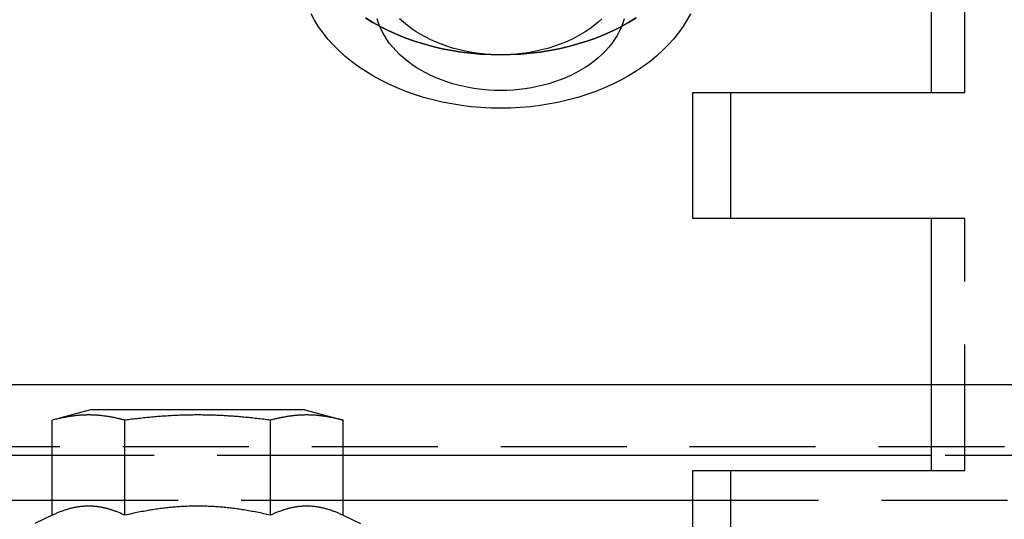
# Model space of a CAD drawing. Extents: x 0 to 1135, y -435 to 533.
# Drawn here: x 886 to 925, y 31 to 51 of the extents above; entities that cross this region are included whole.
import ezdxf

# ---------------------------------------------------------------- set-up
doc = ezdxf.new("R2010")
doc.units = 0
doc.header["$LTSCALE"] = 20
doc.linetypes.add('VERDECKT', pattern=[0.375, 0.25, -0.125])
doc.layers.get('0').update_dxf_attribs({"linetype": 'CONTINUOUS'})
doc.layers.add('STEMPEL', color=3, linetype='CONTINUOUS')

# ---------------------------------------------------------------- blocks, each defined once
blk = doc.blocks.new('A$CD07BF3EE')
at = {"color": 3, "linetype": 'CONTINUOUS', "extrusion": (-2e-16, 1, -2e-16)}
for p, q in [((-77.911, 58), (-77.911, 48)), ((-87.379, 48), (-77.911, 48)), ((-87.379, 43), (-87.379, 48)), ((-77.911, 43), (-87.379, 43)), ((-77.911, 43), (-77.911, 33)), ((-130, 36.416), (-77.911, 36.416)), ((-111.284, 35.4), (-112.807, 34.992)), ((-102.784, 35.4), (-111.284, 35.4)), ((-102.784, 35.4), (-101.26, 34.992)), ((-112.807, 31.219), (-112.807, 34.992)), ((-109.921, 31.219), (-109.921, 34.992)), ((-104.147, 31.219), (-104.147, 34.992)), ((-101.26, 31.219), (-101.26, 34.992)), ((-112.807, 33.588), (-130, 33.588)), ((-77.911, 33.588), (-101.26, 33.588)), ((-87.379, 33), (-77.911, 33)), ((-87.379, 29.5), (-87.379, 33)), ((-127.5, 31.82), (-112.807, 31.82)), ((-101.26, 31.82), (-87.379, 31.82)), ((-112.807, 31.219), (-113.499, 30.897)), ((-101.26, 31.219), (-100.569, 30.897))]:
    blk.add_line(p, q, dxfattribs=at)
at = {"color": 1, "linetype": 'VERDECKT', "extrusion": (-2e-16, 1, -2e-16)}
for p, q in [((-76.576, 48), (-76.576, 58)), ((-85.879, 48), (-85.879, 43)), ((-77.911, 48), (-76.576, 48)), ((-76.576, 43), (-77.911, 43)), ((-76.576, 33), (-76.576, 43)), ((-77.911, 36.416), (-72.357, 36.416)), ((127.5, 33.941), (-127.5, 33.941)), ((-101.26, 33.588), (-112.807, 33.588)), ((-72.357, 33.588), (-77.911, 33.588)), ((-85.879, 33), (-85.879, 29.5)), ((-77.911, 33), (-76.576, 33)), ((-112.807, 31.82), (-101.26, 31.82)), ((-87.379, 31.82), (84.621, 31.82))]:
    blk.add_line(p, q, dxfattribs=at)
at = {"color": 1, "linetype": 'VERDECKT'}
for points in [[(-89.627, 50.963, 0), (-89.925, 50.782, 0), (-90.234, 50.611, 0), (-90.555, 50.451, 0), (-90.887, 50.302, 0), (-91.229, 50.165, 0), (-91.58, 50.041, 0), (-91.939, 49.928, 0), (-92.305, 49.828, 0), (-92.678, 49.741, 0), (-93.056, 49.667, 0), (-93.439, 49.606, 0), (-93.826, 49.559, 0), (-94.216, 49.525, 0), (-94.608, 49.504, 0), (-95, 49.498, 0), (-95.392, 49.504, 0), (-95.784, 49.525, 0), (-96.174, 49.559, 0), (-96.561, 49.606, 0), (-96.944, 49.667, 0), (-97.322, 49.741, 0), (-97.695, 49.828, 0), (-98.061, 49.928, 0), (-98.42, 50.041, 0), (-98.771, 50.165, 0), (-99.113, 50.302, 0), (-99.445, 50.451, 0), (-99.766, 50.611, 0), (-100.075, 50.782, 0), (-100.372, 50.963, 0)], [(-100.372, 50.963, 0), (-100.075, 50.782, 0), (-99.766, 50.611, 0), (-99.445, 50.451, 0), (-99.113, 50.302, 0), (-98.771, 50.165, 0), (-98.42, 50.041, 0), (-98.061, 49.928, 0), (-97.695, 49.828, 0), (-97.322, 49.741, 0), (-96.944, 49.667, 0), (-96.561, 49.606, 0), (-96.174, 49.559, 0), (-95.784, 49.525, 0), (-95.392, 49.504, 0), (-95, 49.498, 0), (-94.608, 49.504, 0), (-94.216, 49.525, 0), (-93.826, 49.559, 0), (-93.439, 49.606, 0), (-93.056, 49.667, 0), (-92.678, 49.741, 0), (-92.305, 49.828, 0), (-91.939, 49.928, 0), (-91.58, 50.041, 0), (-91.229, 50.165, 0), (-90.887, 50.302, 0), (-90.555, 50.451, 0), (-90.234, 50.611, 0), (-89.925, 50.782, 0), (-89.627, 50.963, 0)], [(-87.468, 51.127, 0), (-87.609, 50.868, 0), (-87.768, 50.614, 0), (-87.945, 50.366, 0), (-88.138, 50.125, 0), (-88.348, 49.89, 0), (-88.574, 49.663, 0), (-88.816, 49.444, 0), (-89.072, 49.234, 0), (-89.343, 49.033, 0), (-89.627, 48.842, 0), (-89.925, 48.66, 0), (-90.234, 48.489, 0), (-90.555, 48.33, 0), (-90.887, 48.181, 0), (-91.229, 48.044, 0), (-91.58, 47.919, 0), (-91.939, 47.807, 0), (-92.305, 47.707, 0), (-92.678, 47.62, 0), (-93.056, 47.546, 0), (-93.439, 47.485, 0), (-93.826, 47.437, 0), (-94.216, 47.403, 0), (-94.608, 47.383, 0), (-95, 47.376, 0), (-95.392, 47.383, 0), (-95.784, 47.403, 0), (-96.174, 47.437, 0), (-96.561, 47.485, 0), (-96.944, 47.546, 0), (-97.322, 47.62, 0), (-97.695, 47.707, 0), (-98.061, 47.807, 0), (-98.42, 47.919, 0), (-98.771, 48.044, 0), (-99.113, 48.181, 0), (-99.445, 48.33, 0), (-99.766, 48.489, 0), (-100.075, 48.66, 0), (-100.372, 48.842, 0), (-100.657, 49.033, 0), (-100.928, 49.234, 0), (-101.184, 49.444, 0), (-101.426, 49.663, 0), (-101.652, 49.89, 0), (-101.862, 50.125, 0), (-102.055, 50.366, 0), (-102.232, 50.614, 0), (-102.391, 50.868, 0), (-102.532, 51.127, 0)], [(-95, 49.498, 0), (-95.245, 49.502, 0), (-95.49, 49.514, 0), (-95.734, 49.536, 0), (-95.975, 49.565, 0), (-96.215, 49.603, 0), (-96.451, 49.65, 0), (-96.684, 49.704, 0), (-96.913, 49.767, 0), (-97.138, 49.837, 0), (-97.357, 49.915, 0), (-97.57, 50.001, 0), (-97.778, 50.093, 0), (-97.978, 50.193, 0), (-98.172, 50.3, 0), (-98.358, 50.413, 0), (-98.535, 50.533, 0), (-98.705, 50.659, 0), (-98.865, 50.79, 0), (-99.016, 50.927, 0)], [(-90.984, 50.927, 0), (-91.135, 50.79, 0), (-91.295, 50.659, 0), (-91.465, 50.533, 0), (-91.642, 50.413, 0), (-91.828, 50.3, 0), (-92.022, 50.193, 0), (-92.222, 50.093, 0), (-92.43, 50.001, 0), (-92.643, 49.915, 0), (-92.862, 49.837, 0), (-93.087, 49.767, 0), (-93.316, 49.704, 0), (-93.549, 49.65, 0), (-93.785, 49.603, 0), (-94.025, 49.565, 0), (-94.266, 49.536, 0), (-94.51, 49.514, 0), (-94.755, 49.502, 0), (-95, 49.498, 0)], [(-95, 48.083, 0), (-95.245, 48.087, 0), (-95.49, 48.1, 0), (-95.734, 48.121, 0), (-95.975, 48.151, 0), (-96.215, 48.189, 0), (-96.451, 48.236, 0), (-96.684, 48.29, 0), (-96.913, 48.352, 0), (-97.138, 48.423, 0), (-97.357, 48.501, 0), (-97.57, 48.586, 0), (-97.778, 48.679, 0), (-97.978, 48.779, 0), (-98.172, 48.886, 0), (-98.358, 48.999, 0), (-98.535, 49.119, 0), (-98.705, 49.245, 0), (-98.865, 49.376, 0), (-99.016, 49.513, 0), (-99.157, 49.655, 0), (-99.289, 49.801, 0), (-99.41, 49.952, 0), (-99.52, 50.107, 0), (-99.619, 50.266, 0), (-99.708, 50.428, 0), (-99.785, 50.593, 0), (-99.85, 50.76, 0), (-99.904, 50.929, 0)], [(-90.096, 50.929, 0), (-90.15, 50.76, 0), (-90.215, 50.593, 0), (-90.292, 50.428, 0), (-90.381, 50.266, 0), (-90.48, 50.107, 0), (-90.59, 49.952, 0), (-90.711, 49.801, 0), (-90.843, 49.655, 0), (-90.984, 49.513, 0), (-91.135, 49.376, 0), (-91.295, 49.245, 0), (-91.465, 49.119, 0), (-91.642, 48.999, 0), (-91.828, 48.886, 0), (-92.022, 48.779, 0), (-92.222, 48.679, 0), (-92.43, 48.586, 0), (-92.643, 48.501, 0), (-92.862, 48.423, 0), (-93.087, 48.352, 0), (-93.316, 48.29, 0), (-93.549, 48.236, 0), (-93.785, 48.189, 0), (-94.025, 48.151, 0), (-94.266, 48.121, 0), (-94.51, 48.1, 0), (-94.755, 48.087, 0), (-95, 48.083, 0)]]:
    blk.add_polyline3d(points, dxfattribs=at)
at = {"color": 3}
for points in [[(-109.921, 34.992, 0), (-109.956, 35.001, 0), (-109.99, 35.01, 0), (-110.025, 35.019, 0), (-110.059, 35.027, 0), (-110.092, 35.036, 0), (-110.126, 35.044, 0), (-110.159, 35.051, 0), (-110.192, 35.059, 0), (-110.224, 35.066, 0), (-110.257, 35.074, 0), (-110.289, 35.08, 0), (-110.321, 35.087, 0), (-110.353, 35.094, 0), (-110.384, 35.1, 0), (-110.415, 35.106, 0), (-110.447, 35.112, 0), (-110.478, 35.117, 0), (-110.508, 35.123, 0), (-110.539, 35.128, 0), (-110.569, 35.133, 0), (-110.6, 35.138, 0), (-110.63, 35.142, 0), (-110.66, 35.147, 0), (-110.689, 35.151, 0), (-110.719, 35.155, 0), (-110.749, 35.159, 0), (-110.778, 35.163, 0), (-110.807, 35.166, 0), (-110.837, 35.169, 0), (-110.866, 35.173, 0), (-110.895, 35.176, 0), (-110.923, 35.178, 0), (-110.952, 35.181, 0), (-110.981, 35.183, 0), (-111.01, 35.186, 0), (-111.038, 35.188, 0), (-111.067, 35.19, 0), (-111.095, 35.191, 0), (-111.124, 35.193, 0), (-111.152, 35.194, 0), (-111.18, 35.195, 0), (-111.209, 35.197, 0), (-111.237, 35.197, 0), (-111.265, 35.198, 0), (-111.294, 35.199, 0), (-111.322, 35.199, 0), (-111.35, 35.199, 0), (-111.378, 35.199, 0), (-111.406, 35.199, 0), (-111.435, 35.199, 0), (-111.463, 35.198, 0), (-111.491, 35.197, 0), (-111.519, 35.197, 0), (-111.548, 35.195, 0), (-111.576, 35.194, 0), (-111.604, 35.193, 0), (-111.633, 35.191, 0), (-111.661, 35.19, 0), (-111.69, 35.188, 0), (-111.718, 35.186, 0), (-111.747, 35.183, 0), (-111.776, 35.181, 0), (-111.805, 35.178, 0), (-111.833, 35.176, 0), (-111.862, 35.173, 0), (-111.892, 35.169, 0), (-111.921, 35.166, 0), (-111.95, 35.163, 0), (-111.98, 35.159, 0), (-112.009, 35.155, 0), (-112.039, 35.151, 0), (-112.069, 35.147, 0), (-112.098, 35.142, 0), (-112.129, 35.138, 0), (-112.159, 35.133, 0), (-112.189, 35.128, 0), (-112.22, 35.123, 0), (-112.251, 35.117, 0), (-112.281, 35.112, 0), (-112.313, 35.106, 0), (-112.344, 35.1, 0), (-112.375, 35.094, 0), (-112.407, 35.087, 0), (-112.439, 35.08, 0), (-112.471, 35.074, 0), (-112.504, 35.066, 0), (-112.536, 35.059, 0), (-112.569, 35.051, 0), (-112.602, 35.044, 0), (-112.636, 35.036, 0), (-112.67, 35.027, 0), (-112.704, 35.019, 0), (-112.738, 35.01, 0), (-112.772, 35.001, 0), (-112.807, 34.992, 0)], [(-104.147, 34.992, 0), (-104.217, 35.001, 0), (-104.286, 35.01, 0), (-104.355, 35.019, 0), (-104.423, 35.027, 0), (-104.49, 35.036, 0), (-104.557, 35.044, 0), (-104.623, 35.051, 0), (-104.689, 35.059, 0), (-104.755, 35.066, 0), (-104.819, 35.074, 0), (-104.884, 35.08, 0), (-104.948, 35.087, 0), (-105.011, 35.094, 0), (-105.074, 35.1, 0), (-105.137, 35.106, 0), (-105.199, 35.112, 0), (-105.261, 35.117, 0), (-105.322, 35.123, 0), (-105.384, 35.128, 0), (-105.444, 35.133, 0), (-105.505, 35.138, 0), (-105.565, 35.142, 0), (-105.625, 35.147, 0), (-105.685, 35.151, 0), (-105.744, 35.155, 0), (-105.803, 35.159, 0), (-105.862, 35.163, 0), (-105.92, 35.166, 0), (-105.979, 35.169, 0), (-106.037, 35.173, 0), (-106.095, 35.176, 0), (-106.153, 35.178, 0), (-106.21, 35.181, 0), (-106.268, 35.183, 0), (-106.325, 35.186, 0), (-106.382, 35.188, 0), (-106.44, 35.19, 0), (-106.496, 35.191, 0), (-106.553, 35.193, 0), (-106.61, 35.194, 0), (-106.667, 35.195, 0), (-106.723, 35.197, 0), (-106.78, 35.197, 0), (-106.836, 35.198, 0), (-106.893, 35.199, 0), (-106.949, 35.199, 0), (-107.006, 35.199, 0), (-107.062, 35.199, 0), (-107.119, 35.199, 0), (-107.175, 35.199, 0), (-107.231, 35.198, 0), (-107.288, 35.197, 0), (-107.344, 35.197, 0), (-107.401, 35.195, 0), (-107.458, 35.194, 0), (-107.515, 35.193, 0), (-107.571, 35.191, 0), (-107.628, 35.19, 0), (-107.685, 35.188, 0), (-107.743, 35.186, 0), (-107.8, 35.183, 0), (-107.857, 35.181, 0), (-107.915, 35.178, 0), (-107.973, 35.176, 0), (-108.031, 35.173, 0), (-108.089, 35.169, 0), (-108.147, 35.166, 0), (-108.206, 35.163, 0), (-108.265, 35.159, 0), (-108.324, 35.155, 0), (-108.383, 35.151, 0), (-108.443, 35.147, 0), (-108.503, 35.142, 0), (-108.563, 35.138, 0), (-108.623, 35.133, 0), (-108.684, 35.128, 0), (-108.745, 35.123, 0), (-108.807, 35.117, 0), (-108.869, 35.112, 0), (-108.931, 35.106, 0), (-108.994, 35.1, 0), (-109.057, 35.094, 0), (-109.12, 35.087, 0), (-109.184, 35.08, 0), (-109.248, 35.074, 0), (-109.313, 35.066, 0), (-109.379, 35.059, 0), (-109.444, 35.051, 0), (-109.511, 35.044, 0), (-109.578, 35.036, 0), (-109.645, 35.027, 0), (-109.713, 35.019, 0), (-109.782, 35.01, 0), (-109.851, 35.001, 0), (-109.921, 34.992, 0)], [(-101.26, 34.992, 0), (-101.295, 35.001, 0), (-101.33, 35.01, 0), (-101.364, 35.019, 0), (-101.398, 35.027, 0), (-101.432, 35.036, 0), (-101.465, 35.044, 0), (-101.499, 35.051, 0), (-101.531, 35.059, 0), (-101.564, 35.066, 0), (-101.597, 35.074, 0), (-101.629, 35.08, 0), (-101.661, 35.087, 0), (-101.692, 35.094, 0), (-101.724, 35.1, 0), (-101.755, 35.106, 0), (-101.786, 35.112, 0), (-101.817, 35.117, 0), (-101.848, 35.123, 0), (-101.879, 35.128, 0), (-101.909, 35.133, 0), (-101.939, 35.138, 0), (-101.969, 35.142, 0), (-101.999, 35.147, 0), (-102.029, 35.151, 0), (-102.059, 35.155, 0), (-102.088, 35.159, 0), (-102.118, 35.163, 0), (-102.147, 35.166, 0), (-102.176, 35.169, 0), (-102.205, 35.173, 0), (-102.234, 35.176, 0), (-102.263, 35.178, 0), (-102.292, 35.181, 0), (-102.321, 35.183, 0), (-102.349, 35.186, 0), (-102.378, 35.188, 0), (-102.407, 35.19, 0), (-102.435, 35.191, 0), (-102.463, 35.193, 0), (-102.492, 35.194, 0), (-102.52, 35.195, 0), (-102.549, 35.197, 0), (-102.577, 35.197, 0), (-102.605, 35.198, 0), (-102.633, 35.199, 0), (-102.661, 35.199, 0), (-102.69, 35.199, 0), (-102.718, 35.199, 0), (-102.746, 35.199, 0), (-102.774, 35.199, 0), (-102.803, 35.198, 0), (-102.831, 35.197, 0), (-102.859, 35.197, 0), (-102.887, 35.195, 0), (-102.916, 35.194, 0), (-102.944, 35.193, 0), (-102.973, 35.191, 0), (-103.001, 35.19, 0), (-103.03, 35.188, 0), (-103.058, 35.186, 0), (-103.087, 35.183, 0), (-103.116, 35.181, 0), (-103.144, 35.178, 0), (-103.173, 35.176, 0), (-103.202, 35.173, 0), (-103.231, 35.169, 0), (-103.261, 35.166, 0), (-103.29, 35.163, 0), (-103.319, 35.159, 0), (-103.349, 35.155, 0), (-103.378, 35.151, 0), (-103.408, 35.147, 0), (-103.438, 35.142, 0), (-103.468, 35.138, 0), (-103.499, 35.133, 0), (-103.529, 35.128, 0), (-103.56, 35.123, 0), (-103.59, 35.117, 0), (-103.621, 35.112, 0), (-103.652, 35.106, 0), (-103.684, 35.1, 0), (-103.715, 35.094, 0), (-103.747, 35.087, 0), (-103.779, 35.08, 0), (-103.811, 35.074, 0), (-103.843, 35.066, 0), (-103.876, 35.059, 0), (-103.909, 35.051, 0), (-103.942, 35.044, 0), (-103.976, 35.036, 0), (-104.009, 35.027, 0), (-104.043, 35.019, 0), (-104.078, 35.01, 0), (-104.112, 35.001, 0), (-104.147, 34.992, 0)], [(-109.921, 31.219, 0), (-109.956, 31.235, 0), (-109.99, 31.251, 0), (-110.025, 31.266, 0), (-110.059, 31.281, 0), (-110.092, 31.296, 0), (-110.126, 31.31, 0), (-110.159, 31.323, 0), (-110.192, 31.336, 0), (-110.224, 31.349, 0), (-110.257, 31.362, 0), (-110.289, 31.374, 0), (-110.321, 31.385, 0), (-110.353, 31.396, 0), (-110.384, 31.407, 0), (-110.415, 31.418, 0), (-110.447, 31.428, 0), (-110.478, 31.438, 0), (-110.508, 31.447, 0), (-110.539, 31.456, 0), (-110.569, 31.465, 0), (-110.6, 31.473, 0), (-110.63, 31.482, 0), (-110.66, 31.489, 0), (-110.689, 31.497, 0), (-110.719, 31.504, 0), (-110.749, 31.51, 0), (-110.778, 31.517, 0), (-110.807, 31.523, 0), (-110.837, 31.529, 0), (-110.866, 31.534, 0), (-110.895, 31.539, 0), (-110.923, 31.544, 0), (-110.952, 31.549, 0), (-110.981, 31.553, 0), (-111.01, 31.557, 0), (-111.038, 31.56, 0), (-111.067, 31.564, 0), (-111.095, 31.567, 0), (-111.124, 31.569, 0), (-111.152, 31.572, 0), (-111.18, 31.574, 0), (-111.209, 31.576, 0), (-111.237, 31.577, 0), (-111.265, 31.578, 0), (-111.294, 31.579, 0), (-111.322, 31.58, 0), (-111.35, 31.58, 0), (-111.378, 31.58, 0), (-111.406, 31.58, 0), (-111.435, 31.579, 0), (-111.463, 31.578, 0), (-111.491, 31.577, 0), (-111.519, 31.576, 0), (-111.548, 31.574, 0), (-111.576, 31.572, 0), (-111.604, 31.569, 0), (-111.633, 31.567, 0), (-111.661, 31.564, 0), (-111.69, 31.56, 0), (-111.718, 31.557, 0), (-111.747, 31.553, 0), (-111.776, 31.549, 0), (-111.805, 31.544, 0), (-111.833, 31.539, 0), (-111.862, 31.534, 0), (-111.892, 31.529, 0), (-111.921, 31.523, 0), (-111.95, 31.517, 0), (-111.98, 31.51, 0), (-112.009, 31.504, 0), (-112.039, 31.497, 0), (-112.069, 31.489, 0), (-112.098, 31.482, 0), (-112.129, 31.473, 0), (-112.159, 31.465, 0), (-112.189, 31.456, 0), (-112.22, 31.447, 0), (-112.251, 31.438, 0), (-112.281, 31.428, 0), (-112.313, 31.418, 0), (-112.344, 31.407, 0), (-112.375, 31.396, 0), (-112.407, 31.385, 0), (-112.439, 31.374, 0), (-112.471, 31.362, 0), (-112.504, 31.349, 0), (-112.536, 31.336, 0), (-112.569, 31.323, 0), (-112.602, 31.31, 0), (-112.636, 31.296, 0), (-112.67, 31.281, 0), (-112.704, 31.266, 0), (-112.738, 31.251, 0), (-112.772, 31.235, 0), (-112.807, 31.219, 0)], [(-104.147, 31.219, 0), (-104.217, 31.235, 0), (-104.286, 31.251, 0), (-104.355, 31.266, 0), (-104.423, 31.281, 0), (-104.49, 31.296, 0), (-104.557, 31.31, 0), (-104.623, 31.323, 0), (-104.689, 31.336, 0), (-104.755, 31.349, 0), (-104.819, 31.362, 0), (-104.884, 31.374, 0), (-104.948, 31.385, 0), (-105.011, 31.396, 0), (-105.074, 31.407, 0), (-105.137, 31.418, 0), (-105.199, 31.428, 0), (-105.261, 31.438, 0), (-105.322, 31.447, 0), (-105.384, 31.456, 0), (-105.444, 31.465, 0), (-105.505, 31.473, 0), (-105.565, 31.482, 0), (-105.625, 31.489, 0), (-105.685, 31.497, 0), (-105.744, 31.504, 0), (-105.803, 31.51, 0), (-105.862, 31.517, 0), (-105.92, 31.523, 0), (-105.979, 31.529, 0), (-106.037, 31.534, 0), (-106.095, 31.539, 0), (-106.153, 31.544, 0), (-106.21, 31.549, 0), (-106.268, 31.553, 0), (-106.325, 31.557, 0), (-106.382, 31.56, 0), (-106.44, 31.564, 0), (-106.496, 31.567, 0), (-106.553, 31.569, 0), (-106.61, 31.572, 0), (-106.667, 31.574, 0), (-106.723, 31.576, 0), (-106.78, 31.577, 0), (-106.836, 31.578, 0), (-106.893, 31.579, 0), (-106.949, 31.58, 0), (-107.006, 31.58, 0), (-107.062, 31.58, 0), (-107.119, 31.58, 0), (-107.175, 31.579, 0), (-107.231, 31.578, 0), (-107.288, 31.577, 0), (-107.344, 31.576, 0), (-107.401, 31.574, 0), (-107.458, 31.572, 0), (-107.515, 31.569, 0), (-107.571, 31.567, 0), (-107.628, 31.564, 0), (-107.685, 31.56, 0), (-107.743, 31.557, 0), (-107.8, 31.553, 0), (-107.857, 31.549, 0), (-107.915, 31.544, 0), (-107.973, 31.539, 0), (-108.031, 31.534, 0), (-108.089, 31.529, 0), (-108.147, 31.523, 0), (-108.206, 31.517, 0), (-108.265, 31.51, 0), (-108.324, 31.504, 0), (-108.383, 31.497, 0), (-108.443, 31.489, 0), (-108.503, 31.482, 0), (-108.563, 31.473, 0), (-108.623, 31.465, 0), (-108.684, 31.456, 0), (-108.745, 31.447, 0), (-108.807, 31.438, 0), (-108.869, 31.428, 0), (-108.931, 31.418, 0), (-108.994, 31.407, 0), (-109.057, 31.396, 0), (-109.12, 31.385, 0), (-109.184, 31.374, 0), (-109.248, 31.362, 0), (-109.313, 31.349, 0), (-109.379, 31.336, 0), (-109.444, 31.323, 0), (-109.511, 31.31, 0), (-109.578, 31.296, 0), (-109.645, 31.281, 0), (-109.713, 31.266, 0), (-109.782, 31.251, 0), (-109.851, 31.235, 0), (-109.921, 31.219, 0)], [(-101.26, 31.219, 0), (-101.295, 31.235, 0), (-101.33, 31.251, 0), (-101.364, 31.266, 0), (-101.398, 31.281, 0), (-101.432, 31.296, 0), (-101.465, 31.31, 0), (-101.499, 31.323, 0), (-101.531, 31.336, 0), (-101.564, 31.349, 0), (-101.597, 31.362, 0), (-101.629, 31.374, 0), (-101.661, 31.385, 0), (-101.692, 31.396, 0), (-101.724, 31.407, 0), (-101.755, 31.418, 0), (-101.786, 31.428, 0), (-101.817, 31.438, 0), (-101.848, 31.447, 0), (-101.879, 31.456, 0), (-101.909, 31.465, 0), (-101.939, 31.473, 0), (-101.969, 31.482, 0), (-101.999, 31.489, 0), (-102.029, 31.497, 0), (-102.059, 31.504, 0), (-102.088, 31.51, 0), (-102.118, 31.517, 0), (-102.147, 31.523, 0), (-102.176, 31.529, 0), (-102.205, 31.534, 0), (-102.234, 31.539, 0), (-102.263, 31.544, 0), (-102.292, 31.549, 0), (-102.321, 31.553, 0), (-102.349, 31.557, 0), (-102.378, 31.56, 0), (-102.407, 31.564, 0), (-102.435, 31.567, 0), (-102.463, 31.569, 0), (-102.492, 31.572, 0), (-102.52, 31.574, 0), (-102.549, 31.576, 0), (-102.577, 31.577, 0), (-102.605, 31.578, 0), (-102.633, 31.579, 0), (-102.661, 31.58, 0), (-102.69, 31.58, 0), (-102.718, 31.58, 0), (-102.746, 31.58, 0), (-102.774, 31.579, 0), (-102.803, 31.578, 0), (-102.831, 31.577, 0), (-102.859, 31.576, 0), (-102.887, 31.574, 0), (-102.916, 31.572, 0), (-102.944, 31.569, 0), (-102.973, 31.567, 0), (-103.001, 31.564, 0), (-103.03, 31.56, 0), (-103.058, 31.557, 0), (-103.087, 31.553, 0), (-103.116, 31.549, 0), (-103.144, 31.544, 0), (-103.173, 31.539, 0), (-103.202, 31.534, 0), (-103.231, 31.529, 0), (-103.261, 31.523, 0), (-103.29, 31.517, 0), (-103.319, 31.51, 0), (-103.349, 31.504, 0), (-103.378, 31.497, 0), (-103.408, 31.489, 0), (-103.438, 31.482, 0), (-103.468, 31.473, 0), (-103.499, 31.465, 0), (-103.529, 31.456, 0), (-103.56, 31.447, 0), (-103.59, 31.438, 0), (-103.621, 31.428, 0), (-103.652, 31.418, 0), (-103.684, 31.407, 0), (-103.715, 31.396, 0), (-103.747, 31.385, 0), (-103.779, 31.374, 0), (-103.811, 31.362, 0), (-103.843, 31.349, 0), (-103.876, 31.336, 0), (-103.909, 31.323, 0), (-103.942, 31.31, 0), (-103.976, 31.296, 0), (-104.009, 31.281, 0), (-104.043, 31.266, 0), (-104.078, 31.251, 0), (-104.112, 31.235, 0), (-104.147, 31.219, 0)]]:
    blk.add_polyline3d(points, dxfattribs=at)

msp = doc.modelspace()

# ---------------------------------------------------------------- block references
at = {"layer": 'STEMPEL'}
msp.add_blockref('A$CD07BF3EE', (1000, 0), dxfattribs=at)

doc.saveas('drawing.dxf')
